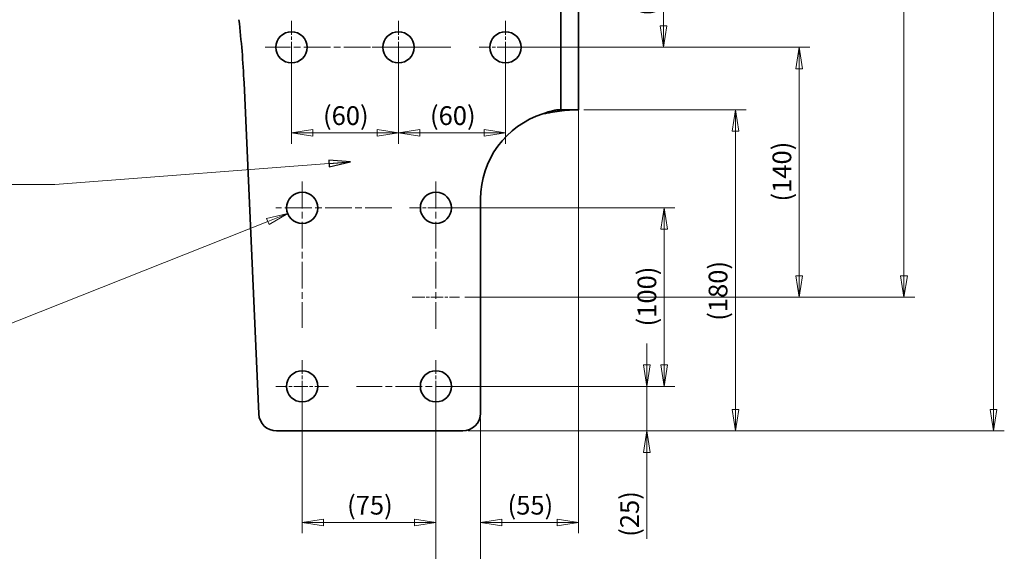
# Model space of a CAD drawing. Units: millimetres. Extents: x 18 to 1764, y 6 to 1245.
# Drawn here: x 322 to 874, y 434 to 732 of the extents above; entities that cross this region are included whole.
import ezdxf

# ---------------------------------------------------------------- set-up
doc = ezdxf.new("R2010")
doc.units = ezdxf.units.MM
doc.header["$LTSCALE"] = 3
doc.linetypes.add('CHAIN', pattern=[0.3543, 0.2362, -0.0295, 0.0591, -0.0295])
doc.linetypes.add('DASH_DOT', pattern=[0.182, 0.1181, -0.0295, 0.0049, -0.0295])
for name, color, linetype, lineweight in [('Center Mark(ISO)', 7, 'DASH_DOT', 18), ('Centerline(ISO)', 7, 'DASH_DOT', 18), ('Dimensions(ISO)', 7, 'Continuous', 18), ('Symbols(ISO)', 7, 'Continuous', 18), ('Visible Edges(ISO)', 7, 'Continuous', 35)]:
    doc.layers.add(name, color=color, linetype=linetype, lineweight=lineweight)
doc.styles.add('VBG-RF-ISO', font='arial.ttf')
doc.dimstyles.new('VBG-RF-ISO', dxfattribs={"dimscale": 3, "dimtxt": 3.5, "dimasz": 4, "dimexe": 2, "dimexo": 1, "dimgap": 0.4, "dimtad": 1, "dimtoh": 1, "dimrnd": 1e-08, "dimtxsty": 'VBG-RF-ISO', "dimblk": 'Filled-1', "dimcen": 0.09, "dimdle": 12, "dimclrd": 7, "dimclre": 7, "dimclrt": 256, "dimazin": 2, "dimtfac": 1, "dimtmove": 0, "dimatfit": 3, "dimldrblk": 'Filled-1', "dimfxl": 1, "dimtolj": 1, "dimlwd": 15, "dimlwe": 15, "dimarcsym": 0})
doc.dimstyles.new('VBG-RF-ISO$7', dxfattribs={"dimscale": 3, "dimtxt": 3.5, "dimasz": 4, "dimexe": 2, "dimexo": 1, "dimgap": 0.4, "dimtad": 1, "dimtoh": 1, "dimrnd": 1e-08, "dimtxsty": 'VBG-RF-ISO', "dimblk": 'Filled-1', "dimcen": 0.09, "dimdle": 12, "dimclrd": 7, "dimclre": 7, "dimclrt": 256, "dimazin": 2, "dimtfac": 1, "dimtmove": 0, "dimatfit": 3, "dimldrblk": 'Filled-1', "dimfxl": 1, "dimtolj": 1, "dimlwd": 15, "dimlwe": 15, "dimarcsym": 0})

# ---------------------------------------------------------------- blocks, each defined once
blk = doc.blocks.new('Filled-1')
at = {"color": 0}
for p, q in [((0, 0), (-1, 0.15625)), ((-1, 0.15625), (-1, -0.15625)), ((-1, 0), (0, 0)), ((-1, -0.15625), (0, 0))]:
    blk.add_line(p, q, dxfattribs=at)
at = {"color": 0, "flags": 128}
blk.add_lwpolyline([(-1, -0.15625), (0, 0), (-1, 0.15625), (-1, -0.15625)], dxfattribs=at)
at = {"color": 0}
blk.add_solid([(-1, -0.15625), (0, 0), (-1, 0.15625), (-1, -0.15625)], dxfattribs=at)
blk = doc.blocks.new('*D18')
at = {"layer": 'Defpoints', "color": 0, "linetype": 'Continuous', "transparency": 16777216}
for p in [(488.9, 629.83), (472.63, 623.38)]:
    blk.add_point(p, dxfattribs=at)
at = {"layer": 'Dimensions(ISO)', "color": 7, "linetype": 'Continuous', "lineweight": 15, "transparency": 16777216}
for p, q in [((480.49, 626.6), (481.03, 626.6)), ((480.76, 626.33), (480.76, 626.87)), ((306.88, 557.71), (461.47, 618.96)), ((226.25, 557.71), (306.88, 557.71))]:
    blk.add_line(p, q, dxfattribs=at)
at = {"layer": 'Dimensions(ISO)', "color": 7, "linetype": 'Continuous', "lineweight": 15, "transparency": 16777216, "xscale": 12, "yscale": 12, "zscale": 12, "rotation": 21.61367559197199}
blk.add_blockref('Filled-1', (472.63, 623.38), dxfattribs=at)
at = {"layer": 'Dimensions(ISO)', "linetype": 'Continuous', "lineweight": 18, "transparency": 16777216, "insert": (226.25, 572.88), "char_height": 10.5, "attachment_point": 1, "style": 'VBG-RF-ISO'}
blk.add_mtext('\\A1;\\fArial|b0|i0;\\H10.5000;4x(∅17,5)', dxfattribs=at)
blk = doc.blocks.new('*D32')
at = {"layer": 'Defpoints', "color": 0, "linetype": 'Continuous', "transparency": 16777216}
for p in [(594.76, 776.6), (594.76, 716.6), (683.39, 716.6)]:
    blk.add_point(p, dxfattribs=at)
at = {"layer": 'Dimensions(ISO)', "color": 7, "linetype": 'Continuous', "lineweight": 15, "transparency": 16777216}
for p, q in [((597.76, 776.6), (689.39, 776.6)), ((683.39, 764.6), (683.39, 728.6)), ((597.76, 716.6), (689.39, 716.6))]:
    blk.add_line(p, q, dxfattribs=at)
at = {"layer": 'Dimensions(ISO)', "color": 7, "linetype": 'Continuous', "lineweight": 15, "transparency": 16777216, "xscale": 12, "yscale": 12, "zscale": 12}
for p, rotation in [((683.39, 776.6), 90), ((683.39, 716.6), 270)]:
    blk.add_blockref('Filled-1', p, dxfattribs=dict(at, rotation=rotation))
at = {"layer": 'Dimensions(ISO)', "linetype": 'Continuous', "lineweight": 18, "transparency": 16777216, "insert": (668.42, 734.27), "char_height": 10.5, "attachment_point": 1, "rotation": 90, "style": 'VBG-RF-ISO'}
blk.add_mtext('\\A1;(60)', dxfattribs=at)
blk = doc.blocks.new('*D33')
at = {"layer": 'Defpoints', "color": 0, "linetype": 'Continuous', "transparency": 16777216}
for p in [(615.76, 1081.6), (570.76, 501.6), (868.49, 501.6)]:
    blk.add_point(p, dxfattribs=at)
at = {"layer": 'Dimensions(ISO)', "color": 7, "linetype": 'Continuous', "lineweight": 15, "transparency": 16777216}
for p, q in [((618.76, 1081.6), (874.49, 1081.6)), ((868.49, 1069.6), (868.49, 513.6)), ((573.76, 501.6), (874.49, 501.6))]:
    blk.add_line(p, q, dxfattribs=at)
at = {"layer": 'Dimensions(ISO)', "color": 7, "linetype": 'Continuous', "lineweight": 15, "transparency": 16777216, "xscale": 12, "yscale": 12, "zscale": 12}
for p, rotation in [((868.49, 1081.6), 90), ((868.49, 501.6), 270)]:
    blk.add_blockref('Filled-1', p, dxfattribs=dict(at, rotation=rotation))
at = {"layer": 'Dimensions(ISO)', "linetype": 'Continuous', "lineweight": 18, "transparency": 16777216, "insert": (853.53, 769.62), "char_height": 10.5, "attachment_point": 1, "rotation": 90, "style": 'VBG-RF-ISO'}
blk.add_mtext('\\A1;(580)', dxfattribs=at)
blk = doc.blocks.new('*D34')
at = {"layer": 'Defpoints', "color": 0, "linetype": 'Continuous', "transparency": 16777216}
for p in [(635.76, 681.6), (570.76, 501.6), (723.68, 501.6)]:
    blk.add_point(p, dxfattribs=at)
at = {"layer": 'Dimensions(ISO)', "color": 7, "linetype": 'Continuous', "lineweight": 15, "transparency": 16777216}
for p, q in [((638.76, 681.6), (729.68, 681.6)), ((723.68, 669.6), (723.68, 513.6)), ((573.76, 501.6), (729.68, 501.6))]:
    blk.add_line(p, q, dxfattribs=at)
at = {"layer": 'Dimensions(ISO)', "color": 7, "linetype": 'Continuous', "lineweight": 15, "transparency": 16777216, "xscale": 12, "yscale": 12, "zscale": 12}
for p, rotation in [((723.68, 681.6), 90), ((723.68, 501.6), 270)]:
    blk.add_blockref('Filled-1', p, dxfattribs=dict(at, rotation=rotation))
at = {"layer": 'Dimensions(ISO)', "linetype": 'Continuous', "lineweight": 18, "transparency": 16777216, "insert": (708.71, 563.35), "char_height": 10.5, "attachment_point": 1, "rotation": 90, "style": 'VBG-RF-ISO'}
blk.add_mtext('\\A1;(180)', dxfattribs=at)
blk = doc.blocks.new('*D35')
at = {"layer": 'Defpoints', "color": 0, "linetype": 'Continuous', "transparency": 16777216}
for p in [(555.76, 626.6), (555.76, 526.6), (683.76, 526.6)]:
    blk.add_point(p, dxfattribs=at)
at = {"layer": 'Dimensions(ISO)', "color": 7, "linetype": 'Continuous', "lineweight": 15, "transparency": 16777216}
for p, q in [((558.76, 626.6), (689.76, 626.6)), ((683.76, 614.6), (683.76, 538.6)), ((558.76, 526.6), (689.76, 526.6))]:
    blk.add_line(p, q, dxfattribs=at)
at = {"layer": 'Dimensions(ISO)', "color": 7, "linetype": 'Continuous', "lineweight": 15, "transparency": 16777216, "xscale": 12, "yscale": 12, "zscale": 12}
for p, rotation in [((683.76, 626.6), 90), ((683.76, 526.6), 270)]:
    blk.add_blockref('Filled-1', p, dxfattribs=dict(at, rotation=rotation))
at = {"layer": 'Dimensions(ISO)', "linetype": 'Continuous', "lineweight": 18, "transparency": 16777216, "insert": (668.79, 560.19), "char_height": 10.5, "attachment_point": 1, "rotation": 90, "style": 'VBG-RF-ISO'}
blk.add_mtext('\\A1;(100)', dxfattribs=at)
blk = doc.blocks.new('*D36')
at = {"layer": 'Defpoints', "color": 0, "linetype": 'Continuous', "transparency": 16777216}
for p in [(555.76, 526.6), (570.76, 501.6), (674.06, 501.6)]:
    blk.add_point(p, dxfattribs=at)
at = {"layer": 'Dimensions(ISO)', "color": 7, "linetype": 'Continuous', "lineweight": 15, "transparency": 16777216}
for p, q in [((674.06, 538.6), (674.06, 550.6)), ((558.76, 526.6), (680.06, 526.6)), ((674.06, 526.6), (674.06, 501.6)), ((573.76, 501.6), (680.06, 501.6)), ((674.06, 489.6), (674.06, 441.09))]:
    blk.add_line(p, q, dxfattribs=at)
at = {"layer": 'Dimensions(ISO)', "color": 7, "linetype": 'Continuous', "lineweight": 15, "transparency": 16777216, "xscale": 12, "yscale": 12, "zscale": 12}
for p, rotation in [((674.06, 526.6), 270), ((674.06, 501.6), 90)]:
    blk.add_blockref('Filled-1', p, dxfattribs=dict(at, rotation=rotation))
at = {"layer": 'Dimensions(ISO)', "linetype": 'Continuous', "lineweight": 18, "transparency": 16777216, "insert": (659.09, 442.29), "char_height": 10.5, "attachment_point": 1, "rotation": 90, "style": 'VBG-RF-ISO'}
blk.add_mtext('\\A1;(25)', dxfattribs=at)
blk = doc.blocks.new('*D37')
at = {"layer": 'Defpoints', "color": 0, "linetype": 'Continuous', "transparency": 16777216}
for p in [(555.76, 526.6), (580.76, 511.6), (580.76, 402.2)]:
    blk.add_point(p, dxfattribs=at)
at = {"layer": 'Dimensions(ISO)', "color": 7, "linetype": 'Continuous', "lineweight": 15, "transparency": 16777216}
for p, q in [((555.76, 523.6), (555.76, 396.2)), ((580.76, 508.6), (580.76, 396.2)), ((543.76, 402.2), (504.69, 402.2)), ((580.76, 402.2), (555.76, 402.2)), ((592.76, 402.2), (604.76, 402.2))]:
    blk.add_line(p, q, dxfattribs=at)
at = {"layer": 'Dimensions(ISO)', "color": 7, "linetype": 'Continuous', "lineweight": 15, "transparency": 16777216, "xscale": 12, "yscale": 12, "zscale": 12}
blk.add_blockref('Filled-1', (555.76, 402.2), dxfattribs=at)
at = {"layer": 'Dimensions(ISO)', "color": 7, "linetype": 'Continuous', "lineweight": 15, "transparency": 16777216, "xscale": 12, "yscale": 12, "zscale": 12, "rotation": 180}
blk.add_blockref('Filled-1', (580.76, 402.2), dxfattribs=at)
at = {"layer": 'Dimensions(ISO)', "linetype": 'Continuous', "lineweight": 18, "transparency": 16777216, "insert": (505.89, 417.16), "char_height": 10.5, "attachment_point": 1, "style": 'VBG-RF-ISO'}
blk.add_mtext('\\A1;(25)', dxfattribs=at)
blk = doc.blocks.new('*D38')
at = {"layer": 'Defpoints', "color": 0, "linetype": 'Continuous', "transparency": 16777216}
for p in [(635.76, 691.6), (580.76, 511.6), (635.76, 450.28)]:
    blk.add_point(p, dxfattribs=at)
at = {"layer": 'Dimensions(ISO)', "color": 7, "linetype": 'Continuous', "lineweight": 15, "transparency": 16777216}
for p, q in [((635.76, 688.6), (635.76, 444.28)), ((580.76, 508.6), (580.76, 444.28)), ((592.76, 450.28), (623.76, 450.28))]:
    blk.add_line(p, q, dxfattribs=at)
at = {"layer": 'Dimensions(ISO)', "color": 7, "linetype": 'Continuous', "lineweight": 15, "transparency": 16777216, "xscale": 12, "yscale": 12, "zscale": 12, "rotation": 180}
blk.add_blockref('Filled-1', (580.76, 450.28), dxfattribs=at)
at = {"layer": 'Dimensions(ISO)', "color": 7, "linetype": 'Continuous', "lineweight": 15, "transparency": 16777216, "xscale": 12, "yscale": 12, "zscale": 12}
blk.add_blockref('Filled-1', (635.76, 450.28), dxfattribs=at)
at = {"layer": 'Dimensions(ISO)', "linetype": 'Continuous', "lineweight": 18, "transparency": 16777216, "insert": (595.93, 465.25), "char_height": 10.5, "attachment_point": 1, "style": 'VBG-RF-ISO'}
blk.add_mtext('\\A1;(55)', dxfattribs=at)
blk = doc.blocks.new('*D39')
at = {"layer": 'Defpoints', "color": 0, "linetype": 'Continuous', "transparency": 16777216}
for p in [(480.76, 526.6), (555.76, 526.6), (480.76, 450.28)]:
    blk.add_point(p, dxfattribs=at)
at = {"layer": 'Dimensions(ISO)', "color": 7, "linetype": 'Continuous', "lineweight": 15, "transparency": 16777216}
for p, q in [((480.76, 523.6), (480.76, 444.28)), ((555.76, 523.6), (555.76, 444.28)), ((543.76, 450.28), (492.76, 450.28))]:
    blk.add_line(p, q, dxfattribs=at)
at = {"layer": 'Dimensions(ISO)', "color": 7, "linetype": 'Continuous', "lineweight": 15, "transparency": 16777216, "xscale": 12, "yscale": 12, "zscale": 12, "rotation": 180}
blk.add_blockref('Filled-1', (480.76, 450.28), dxfattribs=at)
at = {"layer": 'Dimensions(ISO)', "color": 7, "linetype": 'Continuous', "lineweight": 15, "transparency": 16777216, "xscale": 12, "yscale": 12, "zscale": 12}
blk.add_blockref('Filled-1', (555.76, 450.28), dxfattribs=at)
at = {"layer": 'Dimensions(ISO)', "linetype": 'Continuous', "lineweight": 18, "transparency": 16777216, "insert": (505.93, 465.25), "char_height": 10.5, "attachment_point": 1, "style": 'VBG-RF-ISO'}
blk.add_mtext('\\A1;(75)', dxfattribs=at)
blk = doc.blocks.new('*D40')
at = {"layer": 'Defpoints', "color": 0, "linetype": 'Continuous', "transparency": 16777216}
for p in [(534.76, 716.6), (594.76, 716.6), (534.76, 668.6)]:
    blk.add_point(p, dxfattribs=at)
at = {"layer": 'Dimensions(ISO)', "color": 7, "linetype": 'Continuous', "lineweight": 15, "transparency": 16777216}
for p, q in [((534.76, 713.6), (534.76, 662.6)), ((594.76, 713.6), (594.76, 662.6)), ((582.76, 668.6), (546.76, 668.6))]:
    blk.add_line(p, q, dxfattribs=at)
at = {"layer": 'Dimensions(ISO)', "color": 7, "linetype": 'Continuous', "lineweight": 15, "transparency": 16777216, "xscale": 12, "yscale": 12, "zscale": 12, "rotation": 180}
blk.add_blockref('Filled-1', (534.76, 668.6), dxfattribs=at)
at = {"layer": 'Dimensions(ISO)', "color": 7, "linetype": 'Continuous', "lineweight": 15, "transparency": 16777216, "xscale": 12, "yscale": 12, "zscale": 12}
blk.add_blockref('Filled-1', (594.76, 668.6), dxfattribs=at)
at = {"layer": 'Dimensions(ISO)', "linetype": 'Continuous', "lineweight": 18, "transparency": 16777216, "insert": (552.43, 683.57), "char_height": 10.5, "attachment_point": 1, "style": 'VBG-RF-ISO'}
blk.add_mtext('\\A1;(60)', dxfattribs=at)
blk = doc.blocks.new('*D41')
at = {"layer": 'Defpoints', "color": 0, "linetype": 'Continuous', "transparency": 16777216}
for p in [(474.76, 716.6), (534.76, 716.6), (474.76, 668.6)]:
    blk.add_point(p, dxfattribs=at)
at = {"layer": 'Dimensions(ISO)', "color": 7, "linetype": 'Continuous', "lineweight": 15, "transparency": 16777216}
for p, q in [((474.76, 713.6), (474.76, 662.6)), ((534.76, 713.6), (534.76, 662.6)), ((522.76, 668.6), (486.76, 668.6))]:
    blk.add_line(p, q, dxfattribs=at)
at = {"layer": 'Dimensions(ISO)', "color": 7, "linetype": 'Continuous', "lineweight": 15, "transparency": 16777216, "xscale": 12, "yscale": 12, "zscale": 12, "rotation": 180}
blk.add_blockref('Filled-1', (474.76, 668.6), dxfattribs=at)
at = {"layer": 'Dimensions(ISO)', "color": 7, "linetype": 'Continuous', "lineweight": 15, "transparency": 16777216, "xscale": 12, "yscale": 12, "zscale": 12}
blk.add_blockref('Filled-1', (534.76, 668.6), dxfattribs=at)
at = {"layer": 'Dimensions(ISO)', "linetype": 'Continuous', "lineweight": 18, "transparency": 16777216, "insert": (492.43, 683.57), "char_height": 10.5, "attachment_point": 1, "style": 'VBG-RF-ISO'}
blk.add_mtext('\\A1;(60)', dxfattribs=at)
blk = doc.blocks.new('*D44')
at = {"layer": 'Defpoints', "color": 0, "linetype": 'Continuous', "transparency": 16777216}
for p in [(594.76, 716.6), (759.48, 716.6), (569.01, 576.6)]:
    blk.add_point(p, dxfattribs=at)
at = {"layer": 'Dimensions(ISO)', "color": 7, "linetype": 'Continuous', "lineweight": 15, "transparency": 16777216}
for p, q in [((597.76, 716.6), (765.48, 716.6)), ((759.48, 588.6), (759.48, 704.6)), ((572.01, 576.6), (765.48, 576.6))]:
    blk.add_line(p, q, dxfattribs=at)
at = {"layer": 'Dimensions(ISO)', "color": 7, "linetype": 'Continuous', "lineweight": 15, "transparency": 16777216, "xscale": 12, "yscale": 12, "zscale": 12}
for p, rotation in [((759.48, 716.6), 90), ((759.48, 576.6), 270)]:
    blk.add_blockref('Filled-1', p, dxfattribs=dict(at, rotation=rotation))
at = {"layer": 'Dimensions(ISO)', "linetype": 'Continuous', "lineweight": 18, "transparency": 16777216, "insert": (744.51, 630.19), "char_height": 10.5, "attachment_point": 1, "rotation": 90, "style": 'VBG-RF-ISO'}
blk.add_mtext('\\A1;(140)', dxfattribs=at)
blk = doc.blocks.new('*D45')
at = {"layer": 'Defpoints', "color": 0, "linetype": 'Continuous', "transparency": 16777216}
for p in [(595.76, 943.6), (818.24, 943.6), (569.01, 576.6)]:
    blk.add_point(p, dxfattribs=at)
at = {"layer": 'Dimensions(ISO)', "color": 7, "linetype": 'Continuous', "lineweight": 15, "transparency": 16777216}
for p, q in [((598.76, 943.6), (824.24, 943.6)), ((818.24, 588.6), (818.24, 931.6)), ((572.01, 576.6), (824.24, 576.6))]:
    blk.add_line(p, q, dxfattribs=at)
at = {"layer": 'Dimensions(ISO)', "color": 7, "linetype": 'Continuous', "lineweight": 15, "transparency": 16777216, "xscale": 12, "yscale": 12, "zscale": 12}
for p, rotation in [((818.24, 943.6), 90), ((818.24, 576.6), 270)]:
    blk.add_blockref('Filled-1', p, dxfattribs=dict(at, rotation=rotation))
at = {"layer": 'Dimensions(ISO)', "linetype": 'Continuous', "lineweight": 18, "transparency": 16777216, "insert": (803.27, 743.69), "char_height": 10.5, "attachment_point": 1, "rotation": 90, "style": 'VBG-RF-ISO'}
blk.add_mtext('\\A1;(367)', dxfattribs=at)

msp = doc.modelspace()

# ---------------------------------------------------------------- linework, layer by layer
at = {"layer": 'Center Mark(ISO)', "linetype": 'CHAIN', "ltscale": 10.926773}
for p, q in [((474.7603, 731.352), (474.7603, 701.852)), ((534.7603, 731.352), (534.7603, 701.852)), ((594.7603, 731.352), (594.7603, 701.852)), ((549.5103, 716.602), (520.0103, 716.602)), ((609.5103, 716.602), (580.0103, 716.602)), ((570.5103, 626.602), (541.0103, 626.602)), ((480.7603, 541.352), (480.7603, 511.852)), ((555.7603, 541.352), (555.7603, 511.852)), ((495.5103, 526.602), (466.0103, 526.602))]:
    msp.add_line(p, q, dxfattribs=at)
at = {"layer": 'Center Mark(ISO)', "linetype": 'CHAIN', "ltscale": 21.168501}
for p, q in [((564.125, 716.602), (460.0103, 716.602)), ((480.7603, 641.352), (480.7603, 559.3891)), ((555.7603, 641.352), (555.7603, 558.1677)), ((531.0779, 626.602), (466.0103, 626.602)), ((570.5103, 526.602), (511.2531, 526.602))]:
    msp.add_line(p, q, dxfattribs=at)
at = {"layer": 'Centerline(ISO)', "linetype": 'CHAIN', "ltscale": 9.815565}
msp.add_line((542.5103, 576.602), (569.0103, 576.602), dxfattribs=at)
at = {"layer": 'Visible Edges(ISO)'}
for p, q in [((625.7603, 691.602), (625.7603, 1071.602)), ((635.7603, 691.602), (635.7603, 1071.602)), ((456.4266, 511.155), (448.1271, 696.6174)), ((625.7603, 681.602), (625.7603, 691.602)), ((635.7603, 691.602), (635.7603, 681.602)), ((624.7951, 681.602), (625.7603, 681.602)), ((625.7603, 681.602), (635.7603, 681.602)), ((580.7603, 631.602), (580.7603, 511.602)), ((570.7603, 501.602), (466.4166, 501.602))]:
    msp.add_line(p, q, dxfattribs=at)
for centre in [(474.7603, 716.602), (534.7603, 716.602), (594.7603, 716.602), (480.7603, 626.602), (555.7603, 626.602), (480.7603, 526.602), (555.7603, 526.602)]:
    msp.add_circle(centre, 8.75, dxfattribs=at)
for centre, radius, start, end in [((-51.373, 674.2647), 500, 2.562277, 6.638937), ((630.7603, 631.602), 50, 107.457603, 180), ((466.4166, 511.602), 10, 182.562277, 270), ((570.7603, 511.602), 10, 270, 0)]:
    msp.add_arc(centre, radius, start, end, dxfattribs=at)
for points, knots in [([(633.8299, 681.602), (633.2816, 681.602), (632.6236, 681.5804), (630.3439, 681.4499), (628.4418, 681.2772), (624.6861, 680.8232), (622.9806, 680.5863), (620.3148, 680.1576), (619.4123, 680.003), (617.5913, 679.6692), (616.6764, 679.4904), (615.7603, 679.299)], [0, 0, 0, 0, 0.38380526, 0.38380526, 1.15411359, 1.15411359, 1.71475594, 1.71475594, 1.99485265, 1.99485265, 2.27510476, 2.27510476, 2.27510476, 2.27510476]), ([(615.7603, 679.299), (616.085, 679.4347), (616.4101, 679.5644), (618.0172, 680.1762), (619.2884, 680.5715), (621.3982, 681.1188), (622.2525, 681.2998), (623.3599, 681.4816), (623.6963, 681.5268), (624.3002, 681.587), (624.5667, 681.602), (624.7951, 681.602)], [0, 0, 0, 0, 0.10555632, 0.10555632, 0.51904516, 0.51904516, 0.8443595, 0.8443595, 1.00533172, 1.00533172, 1.16592048, 1.16592048, 1.16592048, 1.16592048])]:
    msp.add_open_spline(points, degree=3, knots=knots, dxfattribs=at)

# ---------------------------------------------------------------- dimensions: what is measured, and where the dimension line sits
at = {"layer": 'Dimensions(ISO)', "color": 7, "linetype": 'Continuous', "lineweight": 18}
for base, p1, p2, angle, override, picture, middle in [((868.4935, 501.602), (615.7603, 1081.602), (570.7603, 501.602), 270, {"dimgap": 0.4, "dimtoh": 0, "dimdec": 2, "dimtol": 0, "dimlim": 0, "dimtp": 0, "dimtm": 0, "dimtdec": 2, "dimtofl": 0, "dimatfit": 1}, '*D33', (868.4935, 786.0294)), ((818.2395, 943.602), (569.0103, 576.602), (595.7603, 943.602), 90, {"dimgap": 0.4, "dimtoh": 0, "dimdec": 2, "dimtol": 0, "dimlim": 0, "dimtp": 0, "dimtm": 0, "dimtdec": 2, "dimtofl": 0, "dimatfit": 1}, '*D45', (818.2395, 760.102)), ((683.3901, 716.602), (594.7603, 776.602), (594.7603, 716.602), 90, {"dimgap": 0.4, "dimtoh": 0, "dimdec": 2, "dimtol": 0, "dimlim": 0, "dimtp": 0, "dimtm": 0, "dimtdec": 2, "dimtofl": 0, "dimatfit": 1}, '*D32', (683.3901, 746.602)), ((474.7603, 668.602), (534.7603, 716.602), (474.7603, 716.602), 180, {"dimgap": 0.4, "dimtoh": 0, "dimdec": 2, "dimtol": 0, "dimlim": 0, "dimtp": 0, "dimtm": 0, "dimtdec": 2, "dimtofl": 0, "dimatfit": 1}, '*D41', (504.7603, 668.602)), ((534.7603, 668.602), (594.7603, 716.602), (534.7603, 716.602), 180, {"dimgap": 0.4, "dimtoh": 0, "dimdec": 2, "dimtol": 0, "dimlim": 0, "dimtp": 0, "dimtm": 0, "dimtdec": 2, "dimtofl": 0, "dimatfit": 1}, '*D40', (564.7603, 668.602)), ((759.4786, 716.602), (569.0103, 576.602), (594.7603, 716.602), 90, {"dimgap": 0.4, "dimtoh": 0, "dimdec": 2, "dimtol": 0, "dimlim": 0, "dimtp": 0, "dimtm": 0, "dimtdec": 2, "dimtofl": 0, "dimatfit": 1}, '*D44', (759.4786, 646.602)), ((635.7603, 450.2791), (580.7603, 511.602), (635.7603, 691.602), 180, {"dimgap": 0.4, "dimtoh": 0, "dimdec": 2, "dimtol": 0, "dimlim": 0, "dimtp": 0, "dimtm": 0, "dimtdec": 2, "dimtofl": 0, "dimatfit": 1}, '*D38', (608.2603, 450.2791)), ((723.68, 501.602), (635.7603, 681.602), (570.7603, 501.602), 90, {"dimgap": 0.4, "dimtoh": 0, "dimdec": 2, "dimtol": 0, "dimlim": 0, "dimtp": 0, "dimtm": 0, "dimtdec": 2, "dimtofl": 0, "dimatfit": 1}, '*D34', (723.68, 579.7649)), ((683.7603, 526.602), (555.7603, 626.602), (555.7603, 526.602), 90, {"dimgap": 0.4, "dimtoh": 0, "dimdec": 2, "dimtol": 0, "dimlim": 0, "dimtp": 0, "dimtm": 0, "dimtdec": 2, "dimtofl": 0, "dimatfit": 1}, '*D35', (683.7603, 576.602)), ((674.0565, 501.602), (555.7603, 526.602), (570.7603, 501.602), 90, {"dimgap": 0.4, "dimtoh": 0, "dimdec": 2, "dimtol": 0, "dimlim": 0, "dimtp": 0, "dimtm": 0, "dimtdec": 2, "dimtofl": 1, "dimatfit": 1}, '*D36', (674.0565, 454.6241)), ((480.7603, 450.2791), (555.7603, 526.602), (480.7603, 526.602), 180, {"dimgap": 0.4, "dimtoh": 0, "dimdec": 2, "dimtol": 0, "dimlim": 0, "dimtp": 0, "dimtm": 0, "dimtdec": 2, "dimtofl": 0, "dimatfit": 1}, '*D39', (518.2603, 450.2791)), ((580.7603, 402.1965), (555.7603, 526.602), (580.7603, 511.602), 180, {"dimgap": 0.4, "dimtoh": 0, "dimdec": 2, "dimtol": 0, "dimlim": 0, "dimtp": 0, "dimtm": 0, "dimtdec": 2, "dimtofl": 1, "dimatfit": 1}, '*D37', (518.2268, 402.1965))]:
    dim = msp.add_linear_dim(base=base, p1=p1, p2=p2, angle=angle, text='(<>)', dimstyle='VBG-RF-ISO', override=override, dxfattribs=at)
    dim.commit()
    dim.dimension.update_dxf_attribs({"geometry": picture, "text_midpoint": middle, "dimtype": 160})
dim = msp.add_diameter_dim_2p(p1=(488.8951, 629.8251), p2=(472.6256, 623.379), text='\\fArial|b0|i0;\\H10.5000;4x(<>)', dimstyle='VBG-RF-ISO', override={"dimgap": 0.4, "dimtih": 1, "dimdec": 2, "dimlfac": 1, "dimtol": 0, "dimlim": 0, "dimtp": 0, "dimtm": 0, "dimtdec": 2, "dimtofl": 0}, dxfattribs=at)
dim.commit()
dim.dimension.update_dxf_attribs({"geometry": '*D18', "text_midpoint": (258.4999, 557.7106), "dimtype": 163})

# ---------------------------------------------------------------- leaders
at = {"layer": 'Symbols(ISO)', "color": 7, "linetype": 'Continuous', "lineweight": 18, "annotation_type": 0, "has_hookline": 1, "hookline_direction": 1, "text_width": 125.8854}
msp.add_leader([(507.7681, 652.4111), (342.0184, 639.7601)], dimstyle='VBG-RF-ISO$7', override={"dimgap": 0, "dimtad": 1}, dxfattribs=at)

doc.saveas('drawing.dxf')
